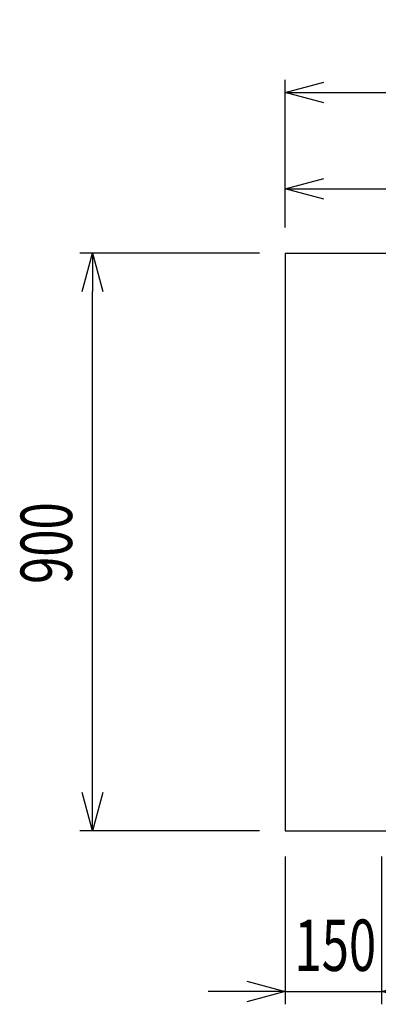
# Model space of a CAD drawing. Extents: x -4495 to 19863, y -3770 to 13767.
# Drawn here: x 1137 to 1695, y 10530 to 12063 of the extents above; entities that cross this region are included whole.
import ezdxf

# ---------------------------------------------------------------- set-up
doc = ezdxf.new("R2010")
doc.units = 0
doc.header["$LTSCALE"] = 100
doc.header["$PDMODE"] = 3
doc.layers.get('0').update_dxf_attribs({"linetype": 'CONTINUOUS'})
doc.layers.get('DEFPOINTS').update_dxf_attribs({"linetype": 'CONTINUOUS'})
doc.layers.add('DIM', color=1, linetype='CONTINUOUS')
doc.styles.get("Standard").update_dxf_attribs({"font": 'TXT.shx', "width": 0.7, "bigfont": 'BIGFONT.shx'})
doc.dimstyles.get("Standard").update_dxf_attribs({"dimscale": 40, "dimtxt": 2, "dimasz": 1.5, "dimexe": 0.5, "dimexo": 1, "dimgap": 0.8, "dimtad": 1, "dimblk": 'OPEN30', "dimcen": 0, "dimclrd": 1, "dimclre": 1, "dimclrt": 7, "dimazin": 3, "dimtm": 0.5, "dimtfac": 1, "dimtmove": 0, "dimatfit": 3})

# ---------------------------------------------------------------- blocks, each defined once
blk = doc.blocks.new('_OPEN30')
at = {"color": 0, "linetype": 'BYBLOCK'}
for p, q in [((-1, 0.268), (0, 0)), ((0, 0), (-1, -0.268)), ((0, 0), (-1, 0))]:
    blk.add_line(p, q, dxfattribs=at)
blk = doc.blocks.new('*D312')
at = {"layer": 'DEFPOINTS', "color": 0}
for p in [(1250, 11700), (1550, 11700), (1550, 10800)]:
    blk.add_point(p, dxfattribs=at)
at = {"layer": 'DIM', "color": 1}
for p, q in [((1510, 11700), (1230, 11700)), ((1250, 10860), (1250, 11640)), ((1510, 10800), (1230, 10800))]:
    blk.add_line(p, q, dxfattribs=at)
at = {"layer": 'DIM', "color": 1, "xscale": 60, "yscale": 60, "zscale": 60}
for p, rotation in [((1250, 11700), 90), ((1250, 10800), 270)]:
    blk.add_blockref('_OPEN30', p, dxfattribs=dict(at, rotation=rotation))
at = {"layer": 'DIM', "color": 7, "linetype": 'CONTINUOUS', "width": 0.7}
blk.add_text('900', height=80, rotation=90, dxfattribs=at).set_placement((1218, 11184.7))
blk = doc.blocks.new('*D313')
at = {"layer": 'DEFPOINTS', "color": 0}
for p in [(1550, 10800), (1700, 10800), (1700, 10550)]:
    blk.add_point(p, dxfattribs=at)
at = {"layer": 'DIM', "color": 1}
for p, q in [((1550, 10760), (1550, 10530)), ((1700, 10760), (1700, 10530)), ((1490, 10550), (1430, 10550)), ((1550, 10550), (1700, 10550)), ((1760, 10550), (1820, 10550))]:
    blk.add_line(p, q, dxfattribs=at)
at = {"layer": 'DIM', "color": 1, "xscale": 60, "yscale": 60, "zscale": 60}
blk.add_blockref('_OPEN30', (1550, 10550), dxfattribs=at)
at = {"layer": 'DIM', "color": 1, "xscale": 60, "yscale": 60, "zscale": 60, "rotation": 180}
blk.add_blockref('_OPEN30', (1700, 10550), dxfattribs=at)
at = {"layer": 'DIM', "color": 7, "linetype": 'CONTINUOUS', "width": 0.7}
blk.add_text('150', height=80, dxfattribs=at).set_placement((1564.3, 10582))
blk = doc.blocks.new('*D316')
at = {"layer": 'DEFPOINTS', "color": 0}
for p in [(3275, 11800), (1550, 11700), (3275, 11401)]:
    blk.add_point(p, dxfattribs=at)
at = {"layer": 'DIM', "color": 1}
for p, q in [((1550, 11740), (1550, 11820)), ((3275, 11441), (3275, 11820)), ((1610, 11800), (3215, 11800))]:
    blk.add_line(p, q, dxfattribs=at)
at = {"layer": 'DIM', "color": 1, "xscale": 60, "yscale": 60, "zscale": 60, "rotation": 180}
blk.add_blockref('_OPEN30', (1550, 11800), dxfattribs=at)
at = {"layer": 'DIM', "color": 1, "xscale": 60, "yscale": 60, "zscale": 60}
blk.add_blockref('_OPEN30', (3275, 11800), dxfattribs=at)
at = {"layer": 'DIM', "color": 7, "linetype": 'CONTINUOUS', "width": 0.7}
blk.add_text('1725', height=80, dxfattribs=at).set_placement((2318.1, 11832))
blk = doc.blocks.new('*D317')
at = {"layer": 'DEFPOINTS', "color": 0}
for p in [(3825, 11950), (1550, 11700), (3825, 11700)]:
    blk.add_point(p, dxfattribs=at)
at = {"layer": 'DIM', "color": 1}
for p, q in [((1550, 11740), (1550, 11970)), ((3825, 11740), (3825, 11970)), ((1610, 11950), (3765, 11950))]:
    blk.add_line(p, q, dxfattribs=at)
at = {"layer": 'DIM', "color": 1, "xscale": 60, "yscale": 60, "zscale": 60, "rotation": 180}
blk.add_blockref('_OPEN30', (1550, 11950), dxfattribs=at)
at = {"layer": 'DIM', "color": 1, "xscale": 60, "yscale": 60, "zscale": 60}
blk.add_blockref('_OPEN30', (3825, 11950), dxfattribs=at)
at = {"layer": 'DIM', "color": 7, "linetype": 'CONTINUOUS', "width": 0.7}
blk.add_text('2275', height=80, dxfattribs=at).set_placement((2583.8, 11982))

msp = doc.modelspace()

# ---------------------------------------------------------------- linework, layer by layer
for p, q in [((1550, 11700), (3825, 11700)), ((1550, 10800), (3825, 10800))]:
    msp.add_line(p, q)
at = {"color": 0}
msp.add_line((1550, 11700), (1550, 10800), dxfattribs=at)

# ---------------------------------------------------------------- dimensions: what is measured, and where the dimension line sits
at = {"layer": 'DIM'}
for base, p2, picture, middle in [((3825.001, 11950), (3825.001, 11700), '*D317', (2687.5, 12022)), ((3275, 11800), (3275, 11401.034), '*D316', (2412.5, 11872))]:
    dim = msp.add_linear_dim(base=base, p1=(1550, 11700), p2=p2, dimstyle='STANDARD', dxfattribs=at)
    dim.commit()
    dim.dimension.update_dxf_attribs({"geometry": picture, "text_midpoint": middle})
dim = msp.add_linear_dim(base=(1250, 11700), p1=(1550, 10800), p2=(1550, 11700), angle=90, dimstyle='STANDARD', dxfattribs=at)
dim.commit()
dim.dimension.update_dxf_attribs({"geometry": '*D312', "text_midpoint": (1178, 11250)})
dim = msp.add_linear_dim(base=(1700, 10550), p1=(1550, 10800), p2=(1700, 10800), dimstyle='STANDARD', dxfattribs=at)
dim.commit()
dim.dimension.update_dxf_attribs({"geometry": '*D313', "text_midpoint": (1625, 10550), "dimtype": 160})

doc.saveas('drawing.dxf')
